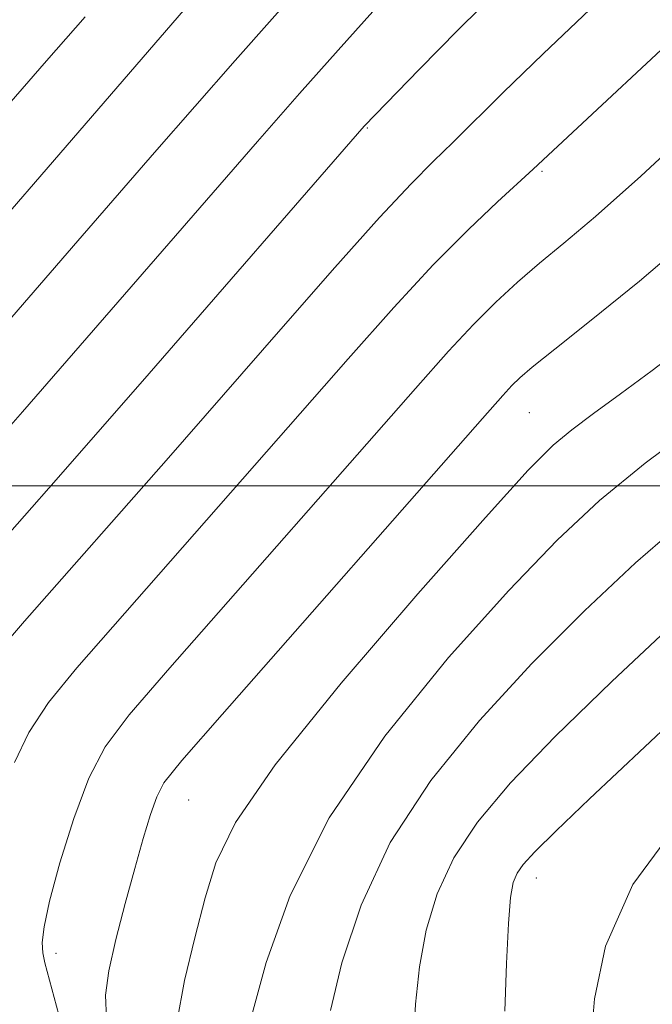
# Model space of a CAD drawing. Extents: x 2059800 to 2062700, y 287300 to 290200.
# Drawn here: x 2062144 to 2062198, y 288956 to 289039 of the extents above; entities that cross this region are included whole.
import ezdxf

# ---------------------------------------------------------------- set-up
doc = ezdxf.new("R2010")
doc.units = 0
doc.header["$MEASUREMENT"] = 0
for name, color, linetype, lineweight in [('CONTOUR INDEX', 41, 'Continuous', 13), ('CONTOUR INTERMEDIATE', 44, 'Continuous', 0), ('GRID LINE', 7, 'Continuous', 0), ('SPOT ELEVATION DTM', 2, 'Continuous', 13)]:
    doc.layers.add(name, color=color, linetype=linetype, lineweight=lineweight)

msp = doc.modelspace()

# ---------------------------------------------------------------- linework, layer by layer
at = {"layer": 'CONTOUR INDEX', "flags": 128}
for points, elevation in [([(2062217.137, 289045.36), (2062207.352, 289036.104), (2062201.761, 289030.843), (2062196.608, 289026.076), (2062192.802, 289022.69), (2062190.124, 289020.426), (2062188.072, 289018.734), (2062186.213, 289017.141), (2062184.388, 289015.462), (2062182.509, 289013.585), (2062180.409, 289011.323), (2062177.621, 289008.183), (2062156.94, 288984.643), (2062153.524, 288980.709), (2062151.489, 288978.004), (2062150.119, 288975.366), (2062148.846, 288971.958), (2062147.689, 288968.241), (2062146.815, 288965.001), (2062146.343, 288962.826), (2062146.195, 288961.51), (2062146.247, 288960.652), (2062146.42, 288959.797), (2062147.579, 288955.426)], 980), ([(2062168.69, 289042.876), (2062162.438, 289035.817), (2062155.649, 289028.059), (2062149.2, 289020.633), (2062137.154, 289006.737)], 970), ([(2062199.222, 288988.262), (2062194.173, 288983.507), (2062189.408, 288978.862), (2062185.638, 288974.959), (2062182.85, 288971.661), (2062180.851, 288968.639), (2062179.46, 288965.62), (2062178.541, 288962.559), (2062177.968, 288959.467), (2062177.631, 288956.329), (2062177.473, 288953.025)], 990)]:
    msp.add_lwpolyline(points, dxfattribs=dict(at, elevation=elevation))
at = {"layer": 'CONTOUR INTERMEDIATE', "flags": 128}
for points, elevation in [([(2062184.968, 289042.107), (2062181.225, 289038.394), (2062177.957, 289035.084), (2062173.308, 289030.278), (2062155.196, 289009.459), (2062147.358, 289000.508), (2062139.33, 288991.396)], 974), ([(2062192.882, 289040.646), (2062188.392, 289036.385), (2062185.026, 289033.121), (2062180.765, 289028.903), (2062179.146, 289027.332), (2062177.263, 289025.438), (2062174.61, 289022.593), (2062170.845, 289018.376), (2062166.282, 289013.175), (2062156.627, 289002.134), (2062144.706, 288988.595), (2062141.965, 288985.442)], 976), ([(2062202.895, 289041.024), (2062187.539, 289026.661), (2062184.546, 289023.921), (2062182.086, 289021.585), (2062179.133, 289018.605), (2062175.797, 289015.002), (2062171.973, 289010.698), (2062149.115, 288984.652), (2062146.727, 288981.723), (2062145.065, 288979.222), (2062143.863, 288976.676)], 978), ([(2062158.1, 289040.027), (2062156.124, 289037.766), (2062133.495, 289011.579)], 968), ([(2062174.028, 289039.936), (2062171.109, 289036.698), (2062167.873, 289033.048), (2062164.337, 289029.006), (2062144.538, 289006.223), (2062139.39, 289000.369)], 972), ([(2062149.823, 289039.497), (2062146.547, 289035.78), (2062141.873, 289030.416)], 966), ([(2062240.472, 289039.268), (2062235.923, 289035.613), (2062230.755, 289031.121), (2062225.459, 289026.078), (2062220.656, 289021.221), (2062214.035, 289014.309), (2062213.756, 289014.042), (2062213.049, 289013.503), (2062212.192, 289012.892), (2062206.293, 289008.736), (2062201.6, 289005.365), (2062196.978, 289001.906), (2062193.124, 288998.756), (2062189.553, 288995.417), (2062185.482, 288991.167), (2062180.422, 288985.516), (2062175.057, 288978.907), (2062170.361, 288972.018), (2062167.084, 288965.49), (2062165.054, 288959.827), (2062163.871, 288955.499)], 986), ([(2062201.281, 289021.288), (2062196.511, 289017.237), (2062192.44, 289013.94), (2062189.368, 289011.512), (2062187.466, 289009.988), (2062186.411, 289009.087), (2062185.758, 289008.451), (2062184.984, 289007.61), (2062183.264, 289005.663), (2062161.34, 288980.721), (2062157.957, 288976.851), (2062156.448, 288974.961), (2062155.838, 288973.79), (2062155.314, 288972.29), (2062154.7, 288970.267), (2062153.981, 288967.74), (2062153.169, 288964.794), (2062152.389, 288961.785), (2062151.793, 288959.136), (2062151.512, 288957.084), (2062151.593, 288955.127)], 982), ([(2062200.556, 289011.97), (2062197.562, 289009.697), (2062194.904, 289007.74), (2062192.638, 289006.09), (2062190.794, 289004.716), (2062189.234, 289003.413), (2062187.138, 289001.299), (2062183.52, 288997.319), (2062177.841, 288990.897), (2062171.368, 288983.356), (2062165.819, 288976.494), (2062162.467, 288971.641), (2062160.815, 288968.241), (2062159.924, 288965.269), (2062159.044, 288961.926), (2062158.179, 288958.318), (2062157.524, 288954.775)], 984), ([(2062231.185, 289006.903), (2062229.154, 289005.35), (2062220.448, 288998.984), (2062216.901, 288996.265), (2062214.154, 288994.043), (2062212.23, 288992.405), (2062211.04, 288991.33), (2062208.629, 288988.992), (2062206.285, 288986.766), (2062192.285, 288973.609), (2062189.48, 288970.935), (2062187.689, 288969.17), (2062186.706, 288968.09), (2062186.196, 288967.347), (2062185.873, 288966.573), (2062185.642, 288965.322), (2062185.459, 288963.13), (2062185.292, 288959.742), (2062185.154, 288955.734)], 992), ([(2062200.321, 288997.107), (2062196.173, 288993.509), (2062191.863, 288989.462), (2062187.445, 288985.015), (2062183.026, 288980.223), (2062178.923, 288975.166), (2062175.506, 288969.93), (2062173.048, 288964.667), (2062171.439, 288959.796), (2062170.477, 288955.803)], 988), ([(2062224.243, 288995.199), (2062223.683, 288994.797), (2062220.044, 288992.074), (2062217.554, 288990.04), (2062215.767, 288988.364), (2062214.202, 288986.688), (2062212.238, 288984.547), (2062209.224, 288981.45), (2062204.823, 288977.084), (2062199.976, 288971.867), (2062195.942, 288966.393), (2062193.651, 288961.222), (2062192.722, 288956.765), (2062192.443, 288953.394)], 994)]:
    msp.add_lwpolyline(points, dxfattribs=dict(at, elevation=elevation))
at = {"layer": 'GRID LINE', "flags": 128}
msp.add_lwpolyline([(2060000, 289000), (2062500, 289000)], dxfattribs=at)
at = {"layer": 'SPOT ELEVATION DTM'}
for p in [(2062173.58, 289030.14, 974.1), (2062188.3, 289026.49, 978.2), (2062187.22, 289006.14, 982.9), (2062158.54, 288973.52, 982.9), (2062187.8, 288966.96, 992.6), (2062147.35, 288960.61, 980.6)]:
    msp.add_point(p, dxfattribs=at)

doc.saveas('drawing.dxf')
